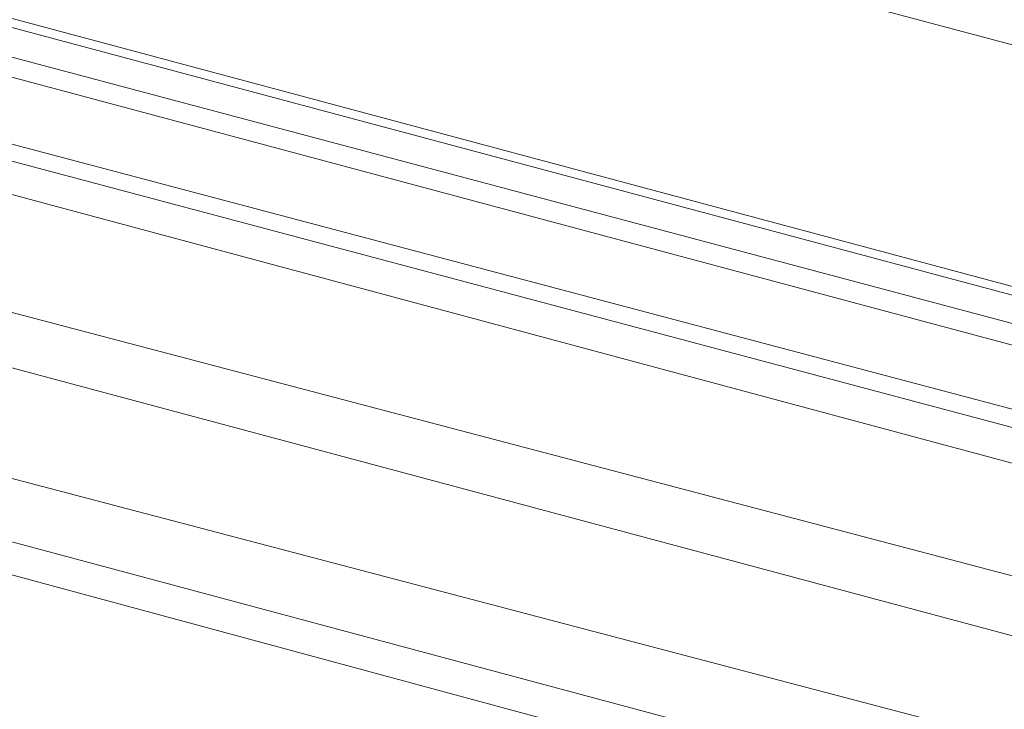
# Model space of a CAD drawing. Units: millimetres. Extents: x -1838 to 4882, y -2445 to 2307.
# Drawn here: x 2097 to 2140, y 562 to 592 of the extents above; entities that cross this region are included whole.
import ezdxf

# ---------------------------------------------------------------- set-up
doc = ezdxf.new("R2010")
doc.units = ezdxf.units.MM

# ---------------------------------------------------------------- blocks, each defined once
blk = doc.blocks.new('30043_DWG-456483-South')
at = {"lineweight": 9}
for p, q in [((-126.134, 513.958), (-328.545, 568.193)), ((-231.394, 531.659), (-323.165, 556.263)), ((-231.486, 531.315), (-323.267, 555.885)), ((-323.602, 554.632), (-231.792, 530.172)), ((-232.029, 529.288), (-323.804, 553.879)), ((-232.721, 526.706), (-324.563, 551.048)), ((-232.922, 525.956), (-324.734, 550.409)), ((-325.067, 549.166), (-233.313, 524.497)), ((-326.405, 544.172), (-234.533, 519.942)), ((-235.187, 517.502), (-326.962, 542.093)), ((-328.217, 537.41), (-236.332, 513.231)), ((-237.077, 510.449), (-328.852, 535.04)), ((-237.462, 509.014), (-329.18, 533.817))]:
    blk.add_line(p, q, dxfattribs=at)

msp = doc.modelspace()

# ---------------------------------------------------------------- block references
at = {"lineweight": 9}
msp.add_blockref('30043_DWG-456483-South', (2377.853, 47), dxfattribs=at)

doc.saveas('drawing.dxf')
